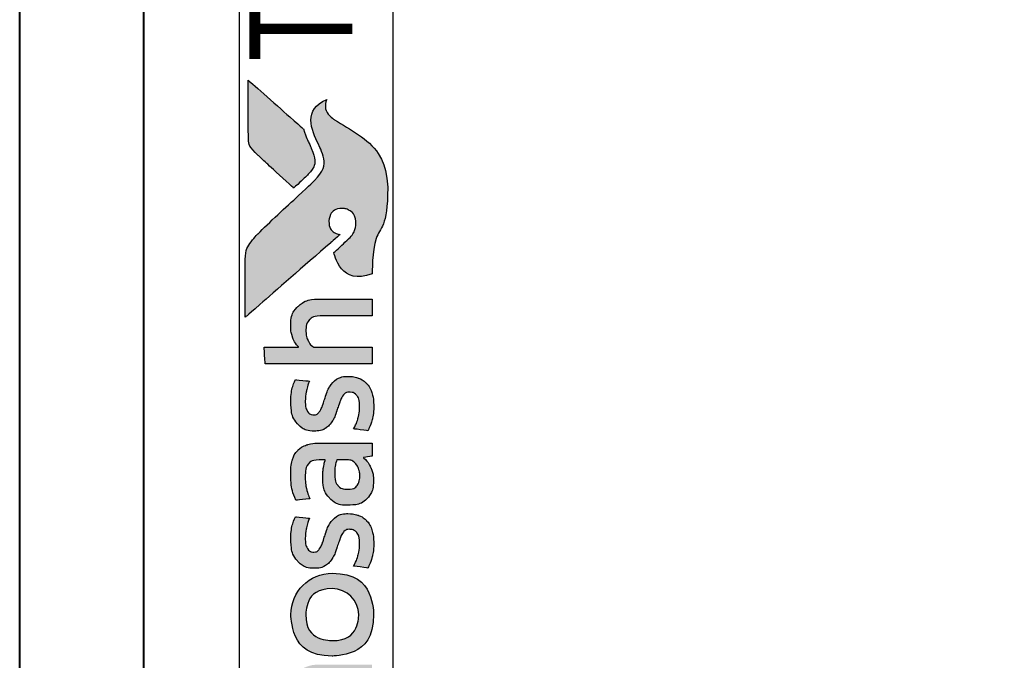
# Model space of a CAD drawing. Units: millimetres. Extents: x -255 to 566, y -235 to 350.
# Drawn here: x -205 to -181, y 48 to 63 of the extents above; entities that cross this region are included whole.
import ezdxf

# ---------------------------------------------------------------- set-up
doc = ezdxf.new("R2010")
doc.units = ezdxf.units.MM
doc.layers.get('Defpoints').update_dxf_attribs({"color": 5})
doc.layers.add('Layer 1', color=7, linetype='Continuous')
doc.layers.add('TEXT', color=7, linetype='Continuous')
doc.layers.add('TCL09 extrusion', color=3, linetype='Continuous', lineweight=40)
doc.styles.get("Standard").update_dxf_attribs({"font": 'isocpeur.ttf'})

# ---------------------------------------------------------------- blocks, each defined once
blk = doc.blocks.new('A$C85433fd1')
h = blk.add_hatch(color=253)
h.dxf.hatch_style = 1
edge = h.paths.add_edge_path()
edge.add_spline(control_points=[(23.705, 2.2), (23.474, 2.776), (22.972, 2.58), (22.613, 2.394), (22.613, 2.394), (22.254, 2.209), (21.972, 2.273), (21.748, 2.497), (21.748, 2.497), (21.524, 2.721), (20.715, 3.613), (20.458, 3.863), (20.458, 3.863), (20.208, 4.107), (20.025, 4.174), (19.736, 4.177), (19.736, 4.177), (19.736, 4.177), (18.434, 4.177), (18.434, 4.177), (18.434, 4.177), (18.438, 4.172), (19.671, 2.757), (20.241, 2.104), (20.241, 2.104), (20.241, 2.104), (20.441, 1.877), (20.441, 1.877), (20.441, 1.877), (20.46, 2.032), (20.599, 2.15), (20.763, 2.146), (20.763, 2.146), (20.936, 2.141), (21.071, 1.994), (21.07, 1.825), (21.07, 1.825), (21.07, 1.771), (21.058, 1.722), (21.037, 1.68), (21.037, 1.68), (21, 1.596), (20.929, 1.532), (20.82, 1.506), (20.82, 1.506), (20.797, 1.5), (20.774, 1.496), (20.751, 1.495), (20.751, 1.495), (20.734, 1.493), (20.718, 1.493), (20.7, 1.493), (20.7, 1.493), (20.558, 1.493), (20.422, 1.582), (20.339, 1.665), (20.339, 1.665), (20.339, 1.665), (20.334, 1.669), (20.334, 1.669), (20.334, 1.669), (20.334, 1.669), (20.002, 2.026), (20.002, 2.026), (20.002, 2.026), (19.55, 1.938), (19.344, 1.473), (19.485, 1.099), (19.485, 1.099), (20.635, 1.099), (20.604, 0.722), (21.569, 0.722), (21.569, 0.722), (22.534, 0.722), (22.981, 1.641), (23.216, 2.01), (23.216, 2.01), (23.422, 2.322), (23.695, 2.204), (23.705, 2.2)], knot_values=[0, 0, 0, 0, 0.047619, 0.047619, 0.047619, 0.071429, 0.095238, 0.095238, 0.095238, 0.119048, 0.142857, 0.142857, 0.142857, 0.166667, 0.190476, 0.190476, 0.190476, 0.214286, 0.238095, 0.238095, 0.238095, 0.261905, 0.285714, 0.285714, 0.285714, 0.309524, 0.333333, 0.333333, 0.333333, 0.357143, 0.380952, 0.380952, 0.380952, 0.404762, 0.428571, 0.428571, 0.428571, 0.452381, 0.47619, 0.47619, 0.47619, 0.5, 0.52381, 0.52381, 0.52381, 0.547619, 0.571429, 0.571429, 0.571429, 0.595238, 0.619048, 0.619048, 0.619048, 0.642857, 0.666667, 0.666667, 0.666667, 0.690476, 0.714286, 0.714286, 0.714286, 0.738095, 0.761905, 0.761905, 0.761905, 0.785714, 0.809524, 0.809524, 0.809524, 0.833333, 0.857143, 0.857143, 0.857143, 0.880952, 0.904762, 0.904762, 0.904762, 0.952381, 1, 1, 1, 1], degree=3, periodic=0)
edge = h.paths.add_edge_path()
edge.add_spline(control_points=[(24.173, 4.101), (24.173, 4.101), (23.061, 4.101), (23.061, 4.101), (23.061, 4.101), (22.67, 4.101), (22.565, 4.083), (22.354, 3.86), (22.354, 3.86), (22.354, 3.86), (22.306, 3.808), (22.306, 3.808), (22.306, 3.808), (22.268, 3.766), (22.218, 3.713), (22.161, 3.651), (22.161, 3.651), (22.161, 3.651), (21.562, 3.002), (21.562, 3.002), (21.562, 3.002), (21.711, 2.843), (21.838, 2.707), (21.899, 2.646), (21.899, 2.646), (22.074, 2.471), (22.265, 2.47), (22.526, 2.574), (22.526, 2.574), (22.68, 2.631), (22.758, 2.692), (22.994, 2.762), (22.994, 2.762), (22.994, 2.762), (24.173, 4.1), (24.173, 4.1), (24.173, 4.1), (24.173, 4.1), (24.173, 4.101), (24.173, 4.101)], knot_values=[0, 0, 0, 0, 0.090909, 0.090909, 0.090909, 0.136364, 0.181818, 0.181818, 0.181818, 0.227273, 0.272727, 0.272727, 0.272727, 0.318182, 0.363636, 0.363636, 0.363636, 0.409091, 0.454545, 0.454545, 0.454545, 0.5, 0.545455, 0.545455, 0.545455, 0.590909, 0.636364, 0.636364, 0.636364, 0.681818, 0.727273, 0.727273, 0.727273, 0.772727, 0.818182, 0.818182, 0.818182, 0.909091, 1, 1, 1, 1], degree=3, periodic=0)
h = blk.add_hatch(color=154)
h.dxf.hatch_style = 1
edge = h.paths.add_edge_path()
edge.add_spline(control_points=[(2.08, 3.102), (2.08, 3.102), (2.07, 3.514), (2.07, 3.514), (2.07, 3.514), (2.07, 3.514), (0.28, 3.514), (0.28, 3.514), (0.28, 3.514), (0.28, 3.514), (0.271, 3.102), (0.271, 3.102), (0.271, 3.102), (0.271, 3.102), (0.95, 3.102), (0.95, 3.102), (0.95, 3.102), (0.95, 3.102), (0.95, 1.099), (0.95, 1.099), (0.95, 1.099), (0.95, 1.099), (1.401, 1.099), (1.401, 1.099), (1.401, 1.099), (1.401, 1.099), (1.401, 3.102), (1.401, 3.102), (1.401, 3.102), (1.401, 3.102), (2.08, 3.102), (2.08, 3.102)], knot_values=[0, 0, 0, 0, 0.111111, 0.111111, 0.111111, 0.166667, 0.222222, 0.222222, 0.222222, 0.277778, 0.333333, 0.333333, 0.333333, 0.388889, 0.444444, 0.444444, 0.444444, 0.5, 0.555556, 0.555556, 0.555556, 0.611111, 0.666667, 0.666667, 0.666667, 0.722222, 0.777778, 0.777778, 0.777778, 0.888889, 1, 1, 1, 1], degree=3, periodic=0)
edge = h.paths.add_edge_path()
edge.add_spline(control_points=[(3.88, 1.099), (3.88, 1.099), (3.88, 2.355), (3.88, 2.355), (3.88, 2.355), (3.88, 2.585), (3.823, 2.762), (3.711, 2.886), (3.711, 2.886), (3.598, 3.011), (3.438, 3.073), (3.231, 3.073), (3.231, 3.073), (3.138, 3.073), (3.049, 3.058), (2.961, 3.03), (2.961, 3.03), (2.873, 3.001), (2.793, 2.953), (2.72, 2.885), (2.72, 2.885), (2.72, 2.885), (2.711, 2.891), (2.711, 2.891), (2.711, 2.891), (2.711, 2.891), (2.717, 3.148), (2.717, 3.148), (2.717, 3.148), (2.717, 3.148), (2.717, 3.643), (2.717, 3.643), (2.717, 3.643), (2.717, 3.643), (2.309, 3.62), (2.309, 3.62), (2.309, 3.62), (2.309, 3.62), (2.309, 1.099), (2.309, 1.099), (2.309, 1.099), (2.309, 1.099), (2.717, 1.099), (2.717, 1.099), (2.717, 1.099), (2.717, 1.099), (2.717, 2.522), (2.717, 2.522), (2.717, 2.522), (2.752, 2.574), (2.803, 2.617), (2.872, 2.651), (2.872, 2.651), (2.941, 2.685), (3.018, 2.703), (3.104, 2.703), (3.104, 2.703), (3.23, 2.703), (3.323, 2.674), (3.382, 2.616), (3.382, 2.616), (3.441, 2.557), (3.471, 2.471), (3.471, 2.357), (3.471, 2.357), (3.471, 2.357), (3.471, 1.099), (3.471, 1.099), (3.471, 1.099), (3.471, 1.099), (3.88, 1.099), (3.88, 1.099)], knot_values=[0, 0, 0, 0, 0.052632, 0.052632, 0.052632, 0.078947, 0.105263, 0.105263, 0.105263, 0.131579, 0.157895, 0.157895, 0.157895, 0.184211, 0.210526, 0.210526, 0.210526, 0.236842, 0.263158, 0.263158, 0.263158, 0.289474, 0.315789, 0.315789, 0.315789, 0.342105, 0.368421, 0.368421, 0.368421, 0.394737, 0.421053, 0.421053, 0.421053, 0.447368, 0.473684, 0.473684, 0.473684, 0.5, 0.526316, 0.526316, 0.526316, 0.552632, 0.578947, 0.578947, 0.578947, 0.605263, 0.631579, 0.631579, 0.631579, 0.657895, 0.684211, 0.684211, 0.684211, 0.710526, 0.736842, 0.736842, 0.736842, 0.763158, 0.789474, 0.789474, 0.789474, 0.815789, 0.842105, 0.842105, 0.842105, 0.868421, 0.894737, 0.894737, 0.894737, 0.947368, 1, 1, 1, 1], degree=3, periodic=0)
edge = h.paths.add_edge_path(flags=16)
edge.add_spline(control_points=[(11.864, 2.066), (11.864, 1.712), (11.582, 1.424), (11.235, 1.424), (11.235, 1.424), (10.887, 1.424), (10.605, 1.712), (10.605, 2.066), (10.605, 2.066), (10.605, 2.421), (10.887, 2.708), (11.235, 2.708), (11.235, 2.708), (11.582, 2.708), (11.864, 2.421), (11.864, 2.066)], knot_values=[0, 0, 0, 0, 0.2, 0.2, 0.2, 0.3, 0.4, 0.4, 0.4, 0.5, 0.6, 0.6, 0.6, 0.8, 1, 1, 1, 1], degree=3, periodic=0)
edge = h.paths.add_edge_path()
edge.add_spline(control_points=[(12.237, 2.066), (12.237, 2.62), (11.788, 3.068), (11.235, 3.068), (11.235, 3.068), (10.681, 3.068), (10.233, 2.62), (10.233, 2.066), (10.233, 2.066), (10.233, 1.513), (10.681, 1.064), (11.235, 1.064), (11.235, 1.064), (11.788, 1.064), (12.237, 1.513), (12.237, 2.066)], knot_values=[0, 0, 0, 0, 0.2, 0.2, 0.2, 0.3, 0.4, 0.4, 0.4, 0.5, 0.6, 0.6, 0.6, 0.8, 1, 1, 1, 1], degree=3, periodic=0)
edge = h.paths.add_edge_path()
edge.add_spline(control_points=[(18.877, 1.099), (18.877, 1.099), (18.877, 2.355), (18.877, 2.355), (18.877, 2.355), (18.877, 2.585), (18.82, 2.762), (18.708, 2.886), (18.708, 2.886), (18.596, 3.011), (18.435, 3.073), (18.228, 3.073), (18.228, 3.073), (18.136, 3.073), (18.046, 3.058), (17.958, 3.03), (17.958, 3.03), (17.87, 3.001), (17.79, 2.953), (17.717, 2.885), (17.717, 2.885), (17.717, 2.885), (17.708, 2.891), (17.708, 2.891), (17.708, 2.891), (17.708, 2.891), (17.715, 3.148), (17.715, 3.148), (17.715, 3.148), (17.715, 3.148), (17.715, 3.715), (17.715, 3.715), (17.715, 3.715), (17.715, 3.715), (17.306, 3.693), (17.306, 3.693), (17.306, 3.693), (17.306, 3.693), (17.306, 1.099), (17.306, 1.099), (17.306, 1.099), (17.306, 1.099), (17.715, 1.099), (17.715, 1.099), (17.715, 1.099), (17.715, 1.099), (17.715, 2.522), (17.715, 2.522), (17.715, 2.522), (17.749, 2.574), (17.8, 2.617), (17.869, 2.651), (17.869, 2.651), (17.938, 2.685), (18.015, 2.703), (18.101, 2.703), (18.101, 2.703), (18.227, 2.703), (18.32, 2.674), (18.379, 2.616), (18.379, 2.616), (18.438, 2.557), (18.468, 2.471), (18.468, 2.357), (18.468, 2.357), (18.468, 2.357), (18.468, 1.099), (18.468, 1.099), (18.468, 1.099), (18.468, 1.099), (18.877, 1.099), (18.877, 1.099)], knot_values=[0, 0, 0, 0, 0.052632, 0.052632, 0.052632, 0.078947, 0.105263, 0.105263, 0.105263, 0.131579, 0.157895, 0.157895, 0.157895, 0.184211, 0.210526, 0.210526, 0.210526, 0.236842, 0.263158, 0.263158, 0.263158, 0.289474, 0.315789, 0.315789, 0.315789, 0.342105, 0.368421, 0.368421, 0.368421, 0.394737, 0.421053, 0.421053, 0.421053, 0.447368, 0.473684, 0.473684, 0.473684, 0.5, 0.526316, 0.526316, 0.526316, 0.552632, 0.578947, 0.578947, 0.578947, 0.605263, 0.631579, 0.631579, 0.631579, 0.657895, 0.684211, 0.684211, 0.684211, 0.710526, 0.736842, 0.736842, 0.736842, 0.763158, 0.789474, 0.789474, 0.789474, 0.815789, 0.842105, 0.842105, 0.842105, 0.868421, 0.894737, 0.894737, 0.894737, 0.947368, 1, 1, 1, 1], degree=3, periodic=0)
edge = h.paths.add_edge_path()
edge.add_spline(control_points=[(16.934, 1.959), (16.888, 2.028), (16.83, 2.083), (16.762, 2.125), (16.762, 2.125), (16.693, 2.167), (16.618, 2.2), (16.538, 2.225), (16.538, 2.225), (16.457, 2.249), (16.383, 2.273), (16.314, 2.297), (16.314, 2.297), (16.245, 2.321), (16.188, 2.348), (16.142, 2.379), (16.142, 2.379), (16.096, 2.41), (16.073, 2.455), (16.073, 2.513), (16.073, 2.513), (16.073, 2.577), (16.1, 2.628), (16.155, 2.664), (16.155, 2.664), (16.21, 2.7), (16.285, 2.719), (16.382, 2.719), (16.382, 2.719), (16.457, 2.719), (16.54, 2.711), (16.631, 2.695), (16.631, 2.695), (16.722, 2.678), (16.809, 2.653), (16.89, 2.619), (16.89, 2.619), (16.89, 2.619), (16.926, 2.96), (16.926, 2.96), (16.926, 2.96), (16.761, 3.033), (16.581, 3.07), (16.388, 3.07), (16.388, 3.07), (16.152, 3.07), (15.975, 3.017), (15.857, 2.91), (15.857, 2.91), (15.739, 2.804), (15.68, 2.666), (15.68, 2.497), (15.68, 2.497), (15.68, 2.385), (15.703, 2.295), (15.749, 2.226), (15.749, 2.226), (15.795, 2.157), (15.854, 2.102), (15.925, 2.06), (15.925, 2.06), (15.995, 2.019), (16.071, 1.985), (16.152, 1.961), (16.152, 1.961), (16.232, 1.936), (16.308, 1.911), (16.379, 1.885), (16.379, 1.885), (16.449, 1.859), (16.508, 1.829), (16.554, 1.795), (16.554, 1.795), (16.6, 1.76), (16.623, 1.712), (16.623, 1.65), (16.623, 1.65), (16.623, 1.579), (16.597, 1.52), (16.544, 1.473), (16.544, 1.473), (16.492, 1.426), (16.406, 1.402), (16.288, 1.402), (16.288, 1.402), (16.2, 1.402), (16.105, 1.415), (16.002, 1.441), (16.002, 1.441), (15.899, 1.466), (15.81, 1.504), (15.735, 1.553), (15.735, 1.553), (15.735, 1.553), (15.686, 1.206), (15.686, 1.206), (15.686, 1.206), (15.768, 1.156), (15.86, 1.12), (15.962, 1.096), (15.962, 1.096), (16.064, 1.073), (16.173, 1.061), (16.288, 1.061), (16.288, 1.061), (16.413, 1.061), (16.52, 1.076), (16.61, 1.106), (16.61, 1.106), (16.7, 1.136), (16.775, 1.178), (16.832, 1.233), (16.832, 1.233), (16.89, 1.288), (16.933, 1.354), (16.961, 1.431), (16.961, 1.431), (16.989, 1.508), (17.003, 1.594), (17.003, 1.689), (17.003, 1.689), (17.003, 1.8), (16.98, 1.89), (16.934, 1.959)], knot_values=[0, 0, 0, 0, 0.03125, 0.03125, 0.03125, 0.046875, 0.0625, 0.0625, 0.0625, 0.078125, 0.09375, 0.09375, 0.09375, 0.109375, 0.125, 0.125, 0.125, 0.140625, 0.15625, 0.15625, 0.15625, 0.171875, 0.1875, 0.1875, 0.1875, 0.203125, 0.21875, 0.21875, 0.21875, 0.234375, 0.25, 0.25, 0.25, 0.265625, 0.28125, 0.28125, 0.28125, 0.296875, 0.3125, 0.3125, 0.3125, 0.328125, 0.34375, 0.34375, 0.34375, 0.359375, 0.375, 0.375, 0.375, 0.390625, 0.40625, 0.40625, 0.40625, 0.421875, 0.4375, 0.4375, 0.4375, 0.453125, 0.46875, 0.46875, 0.46875, 0.484375, 0.5, 0.5, 0.5, 0.515625, 0.53125, 0.53125, 0.53125, 0.546875, 0.5625, 0.5625, 0.5625, 0.578125, 0.59375, 0.59375, 0.59375, 0.609375, 0.625, 0.625, 0.625, 0.640625, 0.65625, 0.65625, 0.65625, 0.671875, 0.6875, 0.6875, 0.6875, 0.703125, 0.71875, 0.71875, 0.71875, 0.734375, 0.75, 0.75, 0.75, 0.765625, 0.78125, 0.78125, 0.78125, 0.796875, 0.8125, 0.8125, 0.8125, 0.828125, 0.84375, 0.84375, 0.84375, 0.859375, 0.875, 0.875, 0.875, 0.890625, 0.90625, 0.90625, 0.90625, 0.921875, 0.9375, 0.9375, 0.9375, 0.96875, 1, 1, 1, 1], degree=3, periodic=0)
edge = h.paths.add_edge_path(flags=16)
edge.add_spline(control_points=[(14.981, 1.669), (14.981, 1.633), (14.971, 1.598), (14.949, 1.566), (14.949, 1.566), (14.928, 1.534), (14.899, 1.506), (14.864, 1.481), (14.864, 1.481), (14.829, 1.456), (14.788, 1.436), (14.742, 1.421), (14.742, 1.421), (14.695, 1.406), (14.647, 1.399), (14.595, 1.399), (14.595, 1.399), (14.499, 1.399), (14.42, 1.421), (14.36, 1.466), (14.36, 1.466), (14.3, 1.512), (14.27, 1.591), (14.27, 1.705), (14.27, 1.705), (14.27, 1.803), (14.301, 1.879), (14.362, 1.93), (14.362, 1.93), (14.423, 1.982), (14.52, 2.007), (14.653, 2.007), (14.653, 2.007), (14.735, 2.007), (14.804, 2.001), (14.861, 1.988), (14.861, 1.988), (14.918, 1.975), (14.958, 1.963), (14.981, 1.953), (14.981, 1.953), (14.981, 1.953), (14.981, 1.669), (14.981, 1.669)], knot_values=[0, 0, 0, 0, 0.083333, 0.083333, 0.083333, 0.125, 0.166667, 0.166667, 0.166667, 0.208333, 0.25, 0.25, 0.25, 0.291667, 0.333333, 0.333333, 0.333333, 0.375, 0.416667, 0.416667, 0.416667, 0.458333, 0.5, 0.5, 0.5, 0.541667, 0.583333, 0.583333, 0.583333, 0.625, 0.666667, 0.666667, 0.666667, 0.708333, 0.75, 0.75, 0.75, 0.791667, 0.833333, 0.833333, 0.833333, 0.916667, 1, 1, 1, 1], degree=3, periodic=0)
edge = h.paths.add_edge_path()
edge.add_spline(control_points=[(15.076, 1.099), (15.076, 1.099), (15.39, 1.099), (15.39, 1.099), (15.39, 1.099), (15.39, 1.099), (15.39, 2.32), (15.39, 2.32), (15.39, 2.32), (15.39, 2.45), (15.377, 2.563), (15.352, 2.658), (15.352, 2.658), (15.326, 2.752), (15.283, 2.83), (15.224, 2.891), (15.224, 2.891), (15.165, 2.952), (15.089, 2.998), (14.995, 3.028), (14.995, 3.028), (14.901, 3.058), (14.787, 3.073), (14.651, 3.073), (14.651, 3.073), (14.408, 3.073), (14.192, 3.031), (14.003, 2.947), (14.003, 2.947), (14.003, 2.947), (14.038, 2.609), (14.038, 2.609), (14.038, 2.609), (14.128, 2.648), (14.214, 2.676), (14.296, 2.693), (14.296, 2.693), (14.377, 2.71), (14.471, 2.719), (14.576, 2.719), (14.576, 2.719), (14.722, 2.719), (14.826, 2.693), (14.888, 2.642), (14.888, 2.642), (14.95, 2.59), (14.981, 2.503), (14.981, 2.381), (14.981, 2.381), (14.981, 2.381), (14.981, 2.236), (14.981, 2.236), (14.981, 2.236), (14.926, 2.253), (14.863, 2.268), (14.795, 2.279), (14.795, 2.279), (14.726, 2.291), (14.654, 2.297), (14.579, 2.297), (14.579, 2.297), (14.352, 2.297), (14.179, 2.243), (14.061, 2.134), (14.061, 2.134), (13.943, 2.026), (13.884, 1.881), (13.884, 1.698), (13.884, 1.698), (13.884, 1.481), (13.938, 1.322), (14.048, 1.22), (14.048, 1.22), (14.157, 1.118), (14.302, 1.067), (14.483, 1.067), (14.483, 1.067), (14.599, 1.067), (14.704, 1.089), (14.798, 1.132), (14.798, 1.132), (14.893, 1.175), (14.97, 1.234), (15.03, 1.309), (15.03, 1.309), (15.03, 1.309), (15.04, 1.306), (15.04, 1.306), (15.04, 1.306), (15.04, 1.306), (15.076, 1.099), (15.076, 1.099)], knot_values=[0, 0, 0, 0, 0.041667, 0.041667, 0.041667, 0.0625, 0.083333, 0.083333, 0.083333, 0.104167, 0.125, 0.125, 0.125, 0.145833, 0.166667, 0.166667, 0.166667, 0.1875, 0.208333, 0.208333, 0.208333, 0.229167, 0.25, 0.25, 0.25, 0.270833, 0.291667, 0.291667, 0.291667, 0.3125, 0.333333, 0.333333, 0.333333, 0.354167, 0.375, 0.375, 0.375, 0.395833, 0.416667, 0.416667, 0.416667, 0.4375, 0.458333, 0.458333, 0.458333, 0.479167, 0.5, 0.5, 0.5, 0.520833, 0.541667, 0.541667, 0.541667, 0.5625, 0.583333, 0.583333, 0.583333, 0.604167, 0.625, 0.625, 0.625, 0.645833, 0.666667, 0.666667, 0.666667, 0.6875, 0.708333, 0.708333, 0.708333, 0.729167, 0.75, 0.75, 0.75, 0.770833, 0.791667, 0.791667, 0.791667, 0.8125, 0.833333, 0.833333, 0.833333, 0.854167, 0.875, 0.875, 0.875, 0.895833, 0.916667, 0.916667, 0.916667, 0.958333, 1, 1, 1, 1], degree=3, periodic=0)
edge = h.paths.add_edge_path()
edge.add_spline(control_points=[(13.612, 1.959), (13.565, 2.028), (13.508, 2.083), (13.439, 2.125), (13.439, 2.125), (13.371, 2.167), (13.296, 2.2), (13.216, 2.225), (13.216, 2.225), (13.135, 2.249), (13.061, 2.273), (12.992, 2.297), (12.992, 2.297), (12.923, 2.321), (12.866, 2.348), (12.82, 2.379), (12.82, 2.379), (12.774, 2.41), (12.75, 2.455), (12.75, 2.513), (12.75, 2.513), (12.75, 2.577), (12.778, 2.628), (12.833, 2.664), (12.833, 2.664), (12.887, 2.7), (12.963, 2.719), (13.06, 2.719), (13.06, 2.719), (13.135, 2.719), (13.218, 2.711), (13.309, 2.695), (13.309, 2.695), (13.4, 2.678), (13.487, 2.653), (13.568, 2.619), (13.568, 2.619), (13.568, 2.619), (13.604, 2.96), (13.604, 2.96), (13.604, 2.96), (13.438, 3.033), (13.259, 3.07), (13.066, 3.07), (13.066, 3.07), (12.83, 3.07), (12.653, 3.017), (12.535, 2.91), (12.535, 2.91), (12.417, 2.804), (12.358, 2.666), (12.358, 2.497), (12.358, 2.497), (12.358, 2.385), (12.381, 2.295), (12.427, 2.226), (12.427, 2.226), (12.473, 2.157), (12.532, 2.102), (12.602, 2.06), (12.602, 2.06), (12.673, 2.019), (12.749, 1.985), (12.829, 1.961), (12.829, 1.961), (12.91, 1.936), (12.985, 1.911), (13.056, 1.885), (13.056, 1.885), (13.127, 1.859), (13.186, 1.829), (13.232, 1.795), (13.232, 1.795), (13.278, 1.76), (13.301, 1.712), (13.301, 1.65), (13.301, 1.65), (13.301, 1.579), (13.275, 1.52), (13.222, 1.473), (13.222, 1.473), (13.169, 1.426), (13.084, 1.402), (12.966, 1.402), (12.966, 1.402), (12.878, 1.402), (12.783, 1.415), (12.68, 1.441), (12.68, 1.441), (12.577, 1.466), (12.488, 1.504), (12.412, 1.553), (12.412, 1.553), (12.412, 1.553), (12.364, 1.206), (12.364, 1.206), (12.364, 1.206), (12.446, 1.156), (12.537, 1.12), (12.639, 1.096), (12.639, 1.096), (12.741, 1.073), (12.85, 1.061), (12.966, 1.061), (12.966, 1.061), (13.091, 1.061), (13.198, 1.076), (13.288, 1.106), (13.288, 1.106), (13.378, 1.136), (13.452, 1.178), (13.51, 1.233), (13.51, 1.233), (13.568, 1.288), (13.611, 1.354), (13.639, 1.431), (13.639, 1.431), (13.667, 1.508), (13.681, 1.594), (13.681, 1.689), (13.681, 1.689), (13.681, 1.8), (13.658, 1.89), (13.612, 1.959)], knot_values=[0, 0, 0, 0, 0.03125, 0.03125, 0.03125, 0.046875, 0.0625, 0.0625, 0.0625, 0.078125, 0.09375, 0.09375, 0.09375, 0.109375, 0.125, 0.125, 0.125, 0.140625, 0.15625, 0.15625, 0.15625, 0.171875, 0.1875, 0.1875, 0.1875, 0.203125, 0.21875, 0.21875, 0.21875, 0.234375, 0.25, 0.25, 0.25, 0.265625, 0.28125, 0.28125, 0.28125, 0.296875, 0.3125, 0.3125, 0.3125, 0.328125, 0.34375, 0.34375, 0.34375, 0.359375, 0.375, 0.375, 0.375, 0.390625, 0.40625, 0.40625, 0.40625, 0.421875, 0.4375, 0.4375, 0.4375, 0.453125, 0.46875, 0.46875, 0.46875, 0.484375, 0.5, 0.5, 0.5, 0.515625, 0.53125, 0.53125, 0.53125, 0.546875, 0.5625, 0.5625, 0.5625, 0.578125, 0.59375, 0.59375, 0.59375, 0.609375, 0.625, 0.625, 0.625, 0.640625, 0.65625, 0.65625, 0.65625, 0.671875, 0.6875, 0.6875, 0.6875, 0.703125, 0.71875, 0.71875, 0.71875, 0.734375, 0.75, 0.75, 0.75, 0.765625, 0.78125, 0.78125, 0.78125, 0.796875, 0.8125, 0.8125, 0.8125, 0.828125, 0.84375, 0.84375, 0.84375, 0.859375, 0.875, 0.875, 0.875, 0.890625, 0.90625, 0.90625, 0.90625, 0.921875, 0.9375, 0.9375, 0.9375, 0.96875, 1, 1, 1, 1], degree=3, periodic=0)
edge = h.paths.add_edge_path()
edge.add_spline(control_points=[(10.025, 1.099), (10.025, 1.099), (10.025, 2.365), (10.025, 2.365), (10.025, 2.365), (10.025, 2.483), (10.009, 2.586), (9.978, 2.674), (9.978, 2.674), (9.947, 2.762), (9.903, 2.835), (9.846, 2.894), (9.846, 2.894), (9.789, 2.953), (9.722, 2.997), (9.644, 3.026), (9.644, 3.026), (9.565, 3.055), (9.479, 3.07), (9.384, 3.07), (9.384, 3.07), (9.269, 3.07), (9.164, 3.048), (9.071, 3.004), (9.071, 3.004), (8.977, 2.961), (8.899, 2.891), (8.837, 2.795), (8.837, 2.795), (8.738, 2.978), (8.566, 3.07), (8.319, 3.07), (8.319, 3.07), (8.224, 3.07), (8.134, 3.051), (8.048, 3.014), (8.048, 3.014), (7.963, 2.977), (7.886, 2.924), (7.82, 2.856), (7.82, 2.856), (7.82, 2.856), (7.749, 3.047), (7.749, 3.047), (7.749, 3.047), (7.749, 3.047), (7.456, 3.028), (7.456, 3.028), (7.456, 3.028), (7.456, 3.028), (7.456, 1.099), (7.456, 1.099), (7.456, 1.099), (7.456, 1.099), (7.865, 1.099), (7.865, 1.099), (7.865, 1.099), (7.865, 1.099), (7.865, 2.525), (7.865, 2.525), (7.865, 2.525), (7.899, 2.579), (7.948, 2.622), (8.011, 2.654), (8.011, 2.654), (8.075, 2.687), (8.141, 2.703), (8.209, 2.703), (8.209, 2.703), (8.306, 2.703), (8.385, 2.678), (8.446, 2.63), (8.446, 2.63), (8.507, 2.582), (8.538, 2.499), (8.538, 2.383), (8.538, 2.383), (8.538, 2.383), (8.538, 1.099), (8.538, 1.099), (8.538, 1.099), (8.538, 1.099), (8.947, 1.099), (8.947, 1.099), (8.947, 1.099), (8.947, 1.099), (8.947, 2.383), (8.947, 2.383), (8.947, 2.383), (8.947, 2.491), (8.978, 2.57), (9.04, 2.622), (9.04, 2.622), (9.102, 2.674), (9.18, 2.699), (9.275, 2.699), (9.275, 2.699), (9.382, 2.699), (9.466, 2.672), (9.526, 2.617), (9.526, 2.617), (9.586, 2.562), (9.616, 2.477), (9.616, 2.361), (9.616, 2.361), (9.616, 2.361), (9.616, 1.099), (9.616, 1.099), (9.616, 1.099), (9.616, 1.099), (10.025, 1.099), (10.025, 1.099)], knot_values=[0, 0, 0, 0, 0.034483, 0.034483, 0.034483, 0.051724, 0.068966, 0.068966, 0.068966, 0.086207, 0.103448, 0.103448, 0.103448, 0.12069, 0.137931, 0.137931, 0.137931, 0.155172, 0.172414, 0.172414, 0.172414, 0.189655, 0.206897, 0.206897, 0.206897, 0.224138, 0.241379, 0.241379, 0.241379, 0.258621, 0.275862, 0.275862, 0.275862, 0.293103, 0.310345, 0.310345, 0.310345, 0.327586, 0.344828, 0.344828, 0.344828, 0.362069, 0.37931, 0.37931, 0.37931, 0.396552, 0.413793, 0.413793, 0.413793, 0.431034, 0.448276, 0.448276, 0.448276, 0.465517, 0.482759, 0.482759, 0.482759, 0.5, 0.517241, 0.517241, 0.517241, 0.534483, 0.551724, 0.551724, 0.551724, 0.568966, 0.586207, 0.586207, 0.586207, 0.603448, 0.62069, 0.62069, 0.62069, 0.637931, 0.655172, 0.655172, 0.655172, 0.672414, 0.689655, 0.689655, 0.689655, 0.706897, 0.724138, 0.724138, 0.724138, 0.741379, 0.758621, 0.758621, 0.758621, 0.775862, 0.793103, 0.793103, 0.793103, 0.810345, 0.827586, 0.827586, 0.827586, 0.844828, 0.862069, 0.862069, 0.862069, 0.87931, 0.896552, 0.896552, 0.896552, 0.913793, 0.931034, 0.931034, 0.931034, 0.965517, 1, 1, 1, 1], degree=3, periodic=0)
edge = h.paths.add_edge_path()
edge.add_spline(control_points=[(6.474, 1.099), (6.474, 1.099), (6.474, 2.075), (6.474, 2.075), (6.474, 2.075), (6.474, 2.165), (6.487, 2.247), (6.513, 2.32), (6.513, 2.32), (6.539, 2.392), (6.573, 2.454), (6.617, 2.503), (6.617, 2.503), (6.661, 2.552), (6.713, 2.59), (6.774, 2.617), (6.774, 2.617), (6.834, 2.644), (6.899, 2.658), (6.97, 2.658), (6.97, 2.658), (7.006, 2.658), (7.042, 2.655), (7.076, 2.65), (7.076, 2.65), (7.11, 2.644), (7.143, 2.636), (7.173, 2.625), (7.173, 2.625), (7.173, 2.625), (7.199, 3.041), (7.199, 3.041), (7.199, 3.041), (7.143, 3.058), (7.075, 3.066), (6.996, 3.066), (6.996, 3.066), (6.876, 3.066), (6.768, 3.034), (6.672, 2.968), (6.672, 2.968), (6.577, 2.903), (6.499, 2.807), (6.439, 2.68), (6.439, 2.68), (6.439, 2.68), (6.429, 2.68), (6.429, 2.68), (6.429, 2.68), (6.429, 2.68), (6.394, 3.044), (6.394, 3.044), (6.394, 3.044), (6.394, 3.044), (6.065, 3.025), (6.065, 3.025), (6.065, 3.025), (6.065, 3.025), (6.065, 1.099), (6.065, 1.099), (6.065, 1.099), (6.065, 1.099), (6.474, 1.099), (6.474, 1.099)], knot_values=[0, 0, 0, 0, 0.058824, 0.058824, 0.058824, 0.088235, 0.117647, 0.117647, 0.117647, 0.147059, 0.176471, 0.176471, 0.176471, 0.205882, 0.235294, 0.235294, 0.235294, 0.264706, 0.294118, 0.294118, 0.294118, 0.323529, 0.352941, 0.352941, 0.352941, 0.382353, 0.411765, 0.411765, 0.411765, 0.441176, 0.470588, 0.470588, 0.470588, 0.5, 0.529412, 0.529412, 0.529412, 0.558824, 0.588235, 0.588235, 0.588235, 0.617647, 0.647059, 0.647059, 0.647059, 0.676471, 0.705882, 0.705882, 0.705882, 0.735294, 0.764706, 0.764706, 0.764706, 0.794118, 0.823529, 0.823529, 0.823529, 0.852941, 0.882353, 0.882353, 0.882353, 0.941176, 1, 1, 1, 1], degree=3, periodic=0)
edge = h.paths.add_edge_path()
edge.add_spline(control_points=[(5.433, 1.099), (5.537, 1.123), (5.63, 1.155), (5.711, 1.196), (5.711, 1.196), (5.711, 1.196), (5.663, 1.534), (5.663, 1.534), (5.663, 1.534), (5.581, 1.498), (5.498, 1.471), (5.414, 1.454), (5.414, 1.454), (5.329, 1.436), (5.238, 1.428), (5.141, 1.428), (5.141, 1.428), (5.049, 1.428), (4.969, 1.437), (4.9, 1.457), (4.9, 1.457), (4.831, 1.476), (4.774, 1.507), (4.729, 1.55), (4.729, 1.55), (4.684, 1.593), (4.649, 1.649), (4.625, 1.719), (4.625, 1.719), (4.6, 1.789), (4.586, 1.874), (4.581, 1.975), (4.581, 1.975), (4.581, 1.975), (5.76, 1.975), (5.76, 1.975), (5.76, 1.975), (5.764, 2.005), (5.767, 2.038), (5.768, 2.073), (5.768, 2.073), (5.769, 2.109), (5.769, 2.141), (5.769, 2.171), (5.769, 2.171), (5.769, 2.326), (5.751, 2.46), (5.714, 2.572), (5.714, 2.572), (5.678, 2.685), (5.625, 2.778), (5.557, 2.852), (5.557, 2.852), (5.488, 2.926), (5.405, 2.981), (5.309, 3.017), (5.309, 3.017), (5.212, 3.052), (5.105, 3.07), (4.987, 3.07), (4.987, 3.07), (4.706, 3.07), (4.497, 2.986), (4.361, 2.819), (4.361, 2.819), (4.225, 2.651), (4.156, 2.413), (4.156, 2.104), (4.156, 2.104), (4.156, 1.756), (4.231, 1.496), (4.38, 1.323), (4.38, 1.323), (4.529, 1.15), (4.767, 1.064), (5.093, 1.064), (5.093, 1.064), (5.216, 1.064), (5.329, 1.076), (5.433, 1.099)], knot_values=[0, 0, 0, 0, 0.047619, 0.047619, 0.047619, 0.071429, 0.095238, 0.095238, 0.095238, 0.119048, 0.142857, 0.142857, 0.142857, 0.166667, 0.190476, 0.190476, 0.190476, 0.214286, 0.238095, 0.238095, 0.238095, 0.261905, 0.285714, 0.285714, 0.285714, 0.309524, 0.333333, 0.333333, 0.333333, 0.357143, 0.380952, 0.380952, 0.380952, 0.404762, 0.428571, 0.428571, 0.428571, 0.452381, 0.47619, 0.47619, 0.47619, 0.5, 0.52381, 0.52381, 0.52381, 0.547619, 0.571429, 0.571429, 0.571429, 0.595238, 0.619048, 0.619048, 0.619048, 0.642857, 0.666667, 0.666667, 0.666667, 0.690476, 0.714286, 0.714286, 0.714286, 0.738095, 0.761905, 0.761905, 0.761905, 0.785714, 0.809524, 0.809524, 0.809524, 0.833333, 0.857143, 0.857143, 0.857143, 0.880952, 0.904762, 0.904762, 0.904762, 0.952381, 1, 1, 1, 1], degree=3, periodic=0)
edge = h.paths.add_edge_path(flags=16)
edge.add_spline(control_points=[(4.572, 2.252), (4.582, 2.417), (4.619, 2.537), (4.683, 2.611), (4.683, 2.611), (4.746, 2.685), (4.849, 2.722), (4.99, 2.722), (4.99, 2.722), (5.113, 2.722), (5.209, 2.687), (5.28, 2.616), (5.28, 2.616), (5.351, 2.545), (5.388, 2.424), (5.393, 2.252), (5.393, 2.252), (5.393, 2.252), (4.572, 2.252), (4.572, 2.252)], knot_values=[0, 0, 0, 0, 0.166667, 0.166667, 0.166667, 0.25, 0.333333, 0.333333, 0.333333, 0.416667, 0.5, 0.5, 0.5, 0.583333, 0.666667, 0.666667, 0.666667, 0.833333, 1, 1, 1, 1], degree=3, periodic=0)
at = {"color": 154}
for points, knots in [([(18.877, 1.099), (18.877, 1.099), (18.877, 2.355), (18.877, 2.355), (18.877, 2.355), (18.877, 2.585), (18.82, 2.762), (18.708, 2.886), (18.708, 2.886), (18.596, 3.011), (18.435, 3.073), (18.228, 3.073), (18.228, 3.073), (18.136, 3.073), (18.046, 3.058), (17.958, 3.03), (17.958, 3.03), (17.87, 3.001), (17.79, 2.953), (17.717, 2.885), (17.717, 2.885), (17.717, 2.885), (17.708, 2.891), (17.708, 2.891), (17.708, 2.891), (17.708, 2.891), (17.715, 3.148), (17.715, 3.148), (17.715, 3.148), (17.715, 3.148), (17.715, 3.715), (17.715, 3.715), (17.715, 3.715), (17.715, 3.715), (17.306, 3.693), (17.306, 3.693), (17.306, 3.693), (17.306, 3.693), (17.306, 1.099), (17.306, 1.099), (17.306, 1.099), (17.306, 1.099), (17.715, 1.099), (17.715, 1.099), (17.715, 1.099), (17.715, 1.099), (17.715, 2.522), (17.715, 2.522), (17.715, 2.522), (17.749, 2.574), (17.8, 2.617), (17.869, 2.651), (17.869, 2.651), (17.938, 2.685), (18.015, 2.703), (18.101, 2.703), (18.101, 2.703), (18.227, 2.703), (18.32, 2.674), (18.379, 2.616), (18.379, 2.616), (18.438, 2.557), (18.468, 2.471), (18.468, 2.357), (18.468, 2.357), (18.468, 2.357), (18.468, 1.099), (18.468, 1.099), (18.468, 1.099), (18.468, 1.099), (18.877, 1.099), (18.877, 1.099)], [0, 0, 0, 0, 0.052632, 0.052632, 0.052632, 0.078947, 0.105263, 0.105263, 0.105263, 0.131579, 0.157895, 0.157895, 0.157895, 0.184211, 0.210526, 0.210526, 0.210526, 0.236842, 0.263158, 0.263158, 0.263158, 0.289474, 0.315789, 0.315789, 0.315789, 0.342105, 0.368421, 0.368421, 0.368421, 0.394737, 0.421053, 0.421053, 0.421053, 0.447368, 0.473684, 0.473684, 0.473684, 0.5, 0.526316, 0.526316, 0.526316, 0.552632, 0.578947, 0.578947, 0.578947, 0.605263, 0.631579, 0.631579, 0.631579, 0.657895, 0.684211, 0.684211, 0.684211, 0.710526, 0.736842, 0.736842, 0.736842, 0.763158, 0.789474, 0.789474, 0.789474, 0.815789, 0.842105, 0.842105, 0.842105, 0.868421, 0.894737, 0.894737, 0.894737, 0.947368, 1, 1, 1, 1]), ([(12.237, 2.066), (12.237, 2.62), (11.788, 3.068), (11.235, 3.068), (11.235, 3.068), (10.681, 3.068), (10.233, 2.62), (10.233, 2.066), (10.233, 2.066), (10.233, 1.513), (10.681, 1.064), (11.235, 1.064), (11.235, 1.064), (11.788, 1.064), (12.237, 1.513), (12.237, 2.066)], [0, 0, 0, 0, 0.2, 0.2, 0.2, 0.3, 0.4, 0.4, 0.4, 0.5, 0.6, 0.6, 0.6, 0.8, 1, 1, 1, 1]), ([(13.612, 1.959), (13.565, 2.028), (13.508, 2.083), (13.439, 2.125), (13.439, 2.125), (13.371, 2.167), (13.296, 2.2), (13.216, 2.225), (13.216, 2.225), (13.135, 2.249), (13.061, 2.273), (12.992, 2.297), (12.992, 2.297), (12.923, 2.321), (12.866, 2.348), (12.82, 2.379), (12.82, 2.379), (12.774, 2.41), (12.75, 2.455), (12.75, 2.513), (12.75, 2.513), (12.75, 2.577), (12.778, 2.628), (12.833, 2.664), (12.833, 2.664), (12.887, 2.7), (12.963, 2.719), (13.06, 2.719), (13.06, 2.719), (13.135, 2.719), (13.218, 2.711), (13.309, 2.695), (13.309, 2.695), (13.4, 2.678), (13.487, 2.653), (13.568, 2.619), (13.568, 2.619), (13.568, 2.619), (13.604, 2.96), (13.604, 2.96), (13.604, 2.96), (13.438, 3.033), (13.259, 3.07), (13.066, 3.07), (13.066, 3.07), (12.83, 3.07), (12.653, 3.017), (12.535, 2.91), (12.535, 2.91), (12.417, 2.804), (12.358, 2.666), (12.358, 2.497), (12.358, 2.497), (12.358, 2.385), (12.381, 2.295), (12.427, 2.226), (12.427, 2.226), (12.473, 2.157), (12.532, 2.102), (12.602, 2.06), (12.602, 2.06), (12.673, 2.019), (12.749, 1.985), (12.829, 1.961), (12.829, 1.961), (12.91, 1.936), (12.985, 1.911), (13.056, 1.885), (13.056, 1.885), (13.127, 1.859), (13.186, 1.829), (13.232, 1.795), (13.232, 1.795), (13.278, 1.76), (13.301, 1.712), (13.301, 1.65), (13.301, 1.65), (13.301, 1.579), (13.275, 1.52), (13.222, 1.473), (13.222, 1.473), (13.169, 1.426), (13.084, 1.402), (12.966, 1.402), (12.966, 1.402), (12.878, 1.402), (12.783, 1.415), (12.68, 1.441), (12.68, 1.441), (12.577, 1.466), (12.488, 1.504), (12.412, 1.553), (12.412, 1.553), (12.412, 1.553), (12.364, 1.206), (12.364, 1.206), (12.364, 1.206), (12.446, 1.156), (12.537, 1.12), (12.639, 1.096), (12.639, 1.096), (12.741, 1.073), (12.85, 1.061), (12.966, 1.061), (12.966, 1.061), (13.091, 1.061), (13.198, 1.076), (13.288, 1.106), (13.288, 1.106), (13.378, 1.136), (13.452, 1.178), (13.51, 1.233), (13.51, 1.233), (13.568, 1.288), (13.611, 1.354), (13.639, 1.431), (13.639, 1.431), (13.667, 1.508), (13.681, 1.594), (13.681, 1.689), (13.681, 1.689), (13.681, 1.8), (13.658, 1.89), (13.612, 1.959)], [0, 0, 0, 0, 0.03125, 0.03125, 0.03125, 0.046875, 0.0625, 0.0625, 0.0625, 0.078125, 0.09375, 0.09375, 0.09375, 0.109375, 0.125, 0.125, 0.125, 0.140625, 0.15625, 0.15625, 0.15625, 0.171875, 0.1875, 0.1875, 0.1875, 0.203125, 0.21875, 0.21875, 0.21875, 0.234375, 0.25, 0.25, 0.25, 0.265625, 0.28125, 0.28125, 0.28125, 0.296875, 0.3125, 0.3125, 0.3125, 0.328125, 0.34375, 0.34375, 0.34375, 0.359375, 0.375, 0.375, 0.375, 0.390625, 0.40625, 0.40625, 0.40625, 0.421875, 0.4375, 0.4375, 0.4375, 0.453125, 0.46875, 0.46875, 0.46875, 0.484375, 0.5, 0.5, 0.5, 0.515625, 0.53125, 0.53125, 0.53125, 0.546875, 0.5625, 0.5625, 0.5625, 0.578125, 0.59375, 0.59375, 0.59375, 0.609375, 0.625, 0.625, 0.625, 0.640625, 0.65625, 0.65625, 0.65625, 0.671875, 0.6875, 0.6875, 0.6875, 0.703125, 0.71875, 0.71875, 0.71875, 0.734375, 0.75, 0.75, 0.75, 0.765625, 0.78125, 0.78125, 0.78125, 0.796875, 0.8125, 0.8125, 0.8125, 0.828125, 0.84375, 0.84375, 0.84375, 0.859375, 0.875, 0.875, 0.875, 0.890625, 0.90625, 0.90625, 0.90625, 0.921875, 0.9375, 0.9375, 0.9375, 0.96875, 1, 1, 1, 1]), ([(15.076, 1.099), (15.076, 1.099), (15.39, 1.099), (15.39, 1.099), (15.39, 1.099), (15.39, 1.099), (15.39, 2.32), (15.39, 2.32), (15.39, 2.32), (15.39, 2.45), (15.377, 2.563), (15.352, 2.658), (15.352, 2.658), (15.326, 2.752), (15.283, 2.83), (15.224, 2.891), (15.224, 2.891), (15.165, 2.952), (15.089, 2.998), (14.995, 3.028), (14.995, 3.028), (14.901, 3.058), (14.787, 3.073), (14.651, 3.073), (14.651, 3.073), (14.408, 3.073), (14.192, 3.031), (14.003, 2.947), (14.003, 2.947), (14.003, 2.947), (14.038, 2.609), (14.038, 2.609), (14.038, 2.609), (14.128, 2.648), (14.214, 2.676), (14.296, 2.693), (14.296, 2.693), (14.377, 2.71), (14.471, 2.719), (14.576, 2.719), (14.576, 2.719), (14.722, 2.719), (14.826, 2.693), (14.888, 2.642), (14.888, 2.642), (14.95, 2.59), (14.981, 2.503), (14.981, 2.381), (14.981, 2.381), (14.981, 2.381), (14.981, 2.236), (14.981, 2.236), (14.981, 2.236), (14.926, 2.253), (14.863, 2.268), (14.795, 2.279), (14.795, 2.279), (14.726, 2.291), (14.654, 2.297), (14.579, 2.297), (14.579, 2.297), (14.352, 2.297), (14.179, 2.243), (14.061, 2.134), (14.061, 2.134), (13.943, 2.026), (13.884, 1.881), (13.884, 1.698), (13.884, 1.698), (13.884, 1.481), (13.938, 1.322), (14.048, 1.22), (14.048, 1.22), (14.157, 1.118), (14.302, 1.067), (14.483, 1.067), (14.483, 1.067), (14.599, 1.067), (14.704, 1.089), (14.798, 1.132), (14.798, 1.132), (14.893, 1.175), (14.97, 1.234), (15.03, 1.309), (15.03, 1.309), (15.03, 1.309), (15.04, 1.306), (15.04, 1.306), (15.04, 1.306), (15.04, 1.306), (15.076, 1.099), (15.076, 1.099)], [0, 0, 0, 0, 0.041667, 0.041667, 0.041667, 0.0625, 0.083333, 0.083333, 0.083333, 0.104167, 0.125, 0.125, 0.125, 0.145833, 0.166667, 0.166667, 0.166667, 0.1875, 0.208333, 0.208333, 0.208333, 0.229167, 0.25, 0.25, 0.25, 0.270833, 0.291667, 0.291667, 0.291667, 0.3125, 0.333333, 0.333333, 0.333333, 0.354167, 0.375, 0.375, 0.375, 0.395833, 0.416667, 0.416667, 0.416667, 0.4375, 0.458333, 0.458333, 0.458333, 0.479167, 0.5, 0.5, 0.5, 0.520833, 0.541667, 0.541667, 0.541667, 0.5625, 0.583333, 0.583333, 0.583333, 0.604167, 0.625, 0.625, 0.625, 0.645833, 0.666667, 0.666667, 0.666667, 0.6875, 0.708333, 0.708333, 0.708333, 0.729167, 0.75, 0.75, 0.75, 0.770833, 0.791667, 0.791667, 0.791667, 0.8125, 0.833333, 0.833333, 0.833333, 0.854167, 0.875, 0.875, 0.875, 0.895833, 0.916667, 0.916667, 0.916667, 0.958333, 1, 1, 1, 1]), ([(16.934, 1.959), (16.888, 2.028), (16.83, 2.083), (16.762, 2.125), (16.762, 2.125), (16.693, 2.167), (16.618, 2.2), (16.538, 2.225), (16.538, 2.225), (16.457, 2.249), (16.383, 2.273), (16.314, 2.297), (16.314, 2.297), (16.245, 2.321), (16.188, 2.348), (16.142, 2.379), (16.142, 2.379), (16.096, 2.41), (16.073, 2.455), (16.073, 2.513), (16.073, 2.513), (16.073, 2.577), (16.1, 2.628), (16.155, 2.664), (16.155, 2.664), (16.21, 2.7), (16.285, 2.719), (16.382, 2.719), (16.382, 2.719), (16.457, 2.719), (16.54, 2.711), (16.631, 2.695), (16.631, 2.695), (16.722, 2.678), (16.809, 2.653), (16.89, 2.619), (16.89, 2.619), (16.89, 2.619), (16.926, 2.96), (16.926, 2.96), (16.926, 2.96), (16.761, 3.033), (16.581, 3.07), (16.388, 3.07), (16.388, 3.07), (16.152, 3.07), (15.975, 3.017), (15.857, 2.91), (15.857, 2.91), (15.739, 2.804), (15.68, 2.666), (15.68, 2.497), (15.68, 2.497), (15.68, 2.385), (15.703, 2.295), (15.749, 2.226), (15.749, 2.226), (15.795, 2.157), (15.854, 2.102), (15.925, 2.06), (15.925, 2.06), (15.995, 2.019), (16.071, 1.985), (16.152, 1.961), (16.152, 1.961), (16.232, 1.936), (16.308, 1.911), (16.379, 1.885), (16.379, 1.885), (16.449, 1.859), (16.508, 1.829), (16.554, 1.795), (16.554, 1.795), (16.6, 1.76), (16.623, 1.712), (16.623, 1.65), (16.623, 1.65), (16.623, 1.579), (16.597, 1.52), (16.544, 1.473), (16.544, 1.473), (16.492, 1.426), (16.406, 1.402), (16.288, 1.402), (16.288, 1.402), (16.2, 1.402), (16.105, 1.415), (16.002, 1.441), (16.002, 1.441), (15.899, 1.466), (15.81, 1.504), (15.735, 1.553), (15.735, 1.553), (15.735, 1.553), (15.686, 1.206), (15.686, 1.206), (15.686, 1.206), (15.768, 1.156), (15.86, 1.12), (15.962, 1.096), (15.962, 1.096), (16.064, 1.073), (16.173, 1.061), (16.288, 1.061), (16.288, 1.061), (16.413, 1.061), (16.52, 1.076), (16.61, 1.106), (16.61, 1.106), (16.7, 1.136), (16.775, 1.178), (16.832, 1.233), (16.832, 1.233), (16.89, 1.288), (16.933, 1.354), (16.961, 1.431), (16.961, 1.431), (16.989, 1.508), (17.003, 1.594), (17.003, 1.689), (17.003, 1.689), (17.003, 1.8), (16.98, 1.89), (16.934, 1.959)], [0, 0, 0, 0, 0.03125, 0.03125, 0.03125, 0.046875, 0.0625, 0.0625, 0.0625, 0.078125, 0.09375, 0.09375, 0.09375, 0.109375, 0.125, 0.125, 0.125, 0.140625, 0.15625, 0.15625, 0.15625, 0.171875, 0.1875, 0.1875, 0.1875, 0.203125, 0.21875, 0.21875, 0.21875, 0.234375, 0.25, 0.25, 0.25, 0.265625, 0.28125, 0.28125, 0.28125, 0.296875, 0.3125, 0.3125, 0.3125, 0.328125, 0.34375, 0.34375, 0.34375, 0.359375, 0.375, 0.375, 0.375, 0.390625, 0.40625, 0.40625, 0.40625, 0.421875, 0.4375, 0.4375, 0.4375, 0.453125, 0.46875, 0.46875, 0.46875, 0.484375, 0.5, 0.5, 0.5, 0.515625, 0.53125, 0.53125, 0.53125, 0.546875, 0.5625, 0.5625, 0.5625, 0.578125, 0.59375, 0.59375, 0.59375, 0.609375, 0.625, 0.625, 0.625, 0.640625, 0.65625, 0.65625, 0.65625, 0.671875, 0.6875, 0.6875, 0.6875, 0.703125, 0.71875, 0.71875, 0.71875, 0.734375, 0.75, 0.75, 0.75, 0.765625, 0.78125, 0.78125, 0.78125, 0.796875, 0.8125, 0.8125, 0.8125, 0.828125, 0.84375, 0.84375, 0.84375, 0.859375, 0.875, 0.875, 0.875, 0.890625, 0.90625, 0.90625, 0.90625, 0.921875, 0.9375, 0.9375, 0.9375, 0.96875, 1, 1, 1, 1]), ([(11.864, 2.066), (11.864, 1.712), (11.582, 1.424), (11.235, 1.424), (11.235, 1.424), (10.887, 1.424), (10.605, 1.712), (10.605, 2.066), (10.605, 2.066), (10.605, 2.421), (10.887, 2.708), (11.235, 2.708), (11.235, 2.708), (11.582, 2.708), (11.864, 2.421), (11.864, 2.066)], [0, 0, 0, 0, 0.2, 0.2, 0.2, 0.3, 0.4, 0.4, 0.4, 0.5, 0.6, 0.6, 0.6, 0.8, 1, 1, 1, 1]), ([(14.981, 1.669), (14.981, 1.633), (14.971, 1.598), (14.949, 1.566), (14.949, 1.566), (14.928, 1.534), (14.899, 1.506), (14.864, 1.481), (14.864, 1.481), (14.829, 1.456), (14.788, 1.436), (14.742, 1.421), (14.742, 1.421), (14.695, 1.406), (14.647, 1.399), (14.595, 1.399), (14.595, 1.399), (14.499, 1.399), (14.42, 1.421), (14.36, 1.466), (14.36, 1.466), (14.3, 1.512), (14.27, 1.591), (14.27, 1.705), (14.27, 1.705), (14.27, 1.803), (14.301, 1.879), (14.362, 1.93), (14.362, 1.93), (14.423, 1.982), (14.52, 2.007), (14.653, 2.007), (14.653, 2.007), (14.735, 2.007), (14.804, 2.001), (14.861, 1.988), (14.861, 1.988), (14.918, 1.975), (14.958, 1.963), (14.981, 1.953), (14.981, 1.953), (14.981, 1.953), (14.981, 1.669), (14.981, 1.669)], [0, 0, 0, 0, 0.083333, 0.083333, 0.083333, 0.125, 0.166667, 0.166667, 0.166667, 0.208333, 0.25, 0.25, 0.25, 0.291667, 0.333333, 0.333333, 0.333333, 0.375, 0.416667, 0.416667, 0.416667, 0.458333, 0.5, 0.5, 0.5, 0.541667, 0.583333, 0.583333, 0.583333, 0.625, 0.666667, 0.666667, 0.666667, 0.708333, 0.75, 0.75, 0.75, 0.791667, 0.833333, 0.833333, 0.833333, 0.916667, 1, 1, 1, 1])]:
    blk.add_open_spline(points, degree=3, knots=knots, dxfattribs=at)
at = {"layer": 'Defpoints'}
blk.add_lwpolyline([(0, 4.316), (47.516, 4.316), (47.516, 0.598), (0, 0.598)], close=True, dxfattribs=at)
at = {"layer": 'Layer 1', "color": 253}
for points, knots in [([(23.705, 2.2), (23.474, 2.776), (22.972, 2.58), (22.613, 2.394), (22.613, 2.394), (22.254, 2.209), (21.972, 2.273), (21.748, 2.497), (21.748, 2.497), (21.524, 2.721), (20.715, 3.613), (20.458, 3.863), (20.458, 3.863), (20.208, 4.107), (20.025, 4.174), (19.736, 4.177), (19.736, 4.177), (19.736, 4.177), (18.434, 4.177), (18.434, 4.177), (18.434, 4.177), (18.438, 4.172), (19.671, 2.757), (20.241, 2.104), (20.241, 2.104), (20.241, 2.104), (20.441, 1.877), (20.441, 1.877), (20.441, 1.877), (20.46, 2.032), (20.599, 2.15), (20.763, 2.146), (20.763, 2.146), (20.936, 2.141), (21.071, 1.994), (21.07, 1.825), (21.07, 1.825), (21.07, 1.771), (21.058, 1.722), (21.037, 1.68), (21.037, 1.68), (21, 1.596), (20.929, 1.532), (20.82, 1.506), (20.82, 1.506), (20.797, 1.5), (20.774, 1.496), (20.751, 1.495), (20.751, 1.495), (20.734, 1.493), (20.718, 1.493), (20.7, 1.493), (20.7, 1.493), (20.558, 1.493), (20.422, 1.582), (20.339, 1.665), (20.339, 1.665), (20.339, 1.665), (20.334, 1.669), (20.334, 1.669), (20.334, 1.669), (20.334, 1.669), (20.002, 2.026), (20.002, 2.026), (20.002, 2.026), (19.55, 1.938), (19.344, 1.473), (19.485, 1.099), (19.485, 1.099), (20.635, 1.099), (20.604, 0.722), (21.569, 0.722), (21.569, 0.722), (22.534, 0.722), (22.981, 1.641), (23.216, 2.01), (23.216, 2.01), (23.422, 2.322), (23.695, 2.204), (23.705, 2.2)], [0, 0, 0, 0, 0.047619, 0.047619, 0.047619, 0.071429, 0.095238, 0.095238, 0.095238, 0.119048, 0.142857, 0.142857, 0.142857, 0.166667, 0.190476, 0.190476, 0.190476, 0.214286, 0.238095, 0.238095, 0.238095, 0.261905, 0.285714, 0.285714, 0.285714, 0.309524, 0.333333, 0.333333, 0.333333, 0.357143, 0.380952, 0.380952, 0.380952, 0.404762, 0.428571, 0.428571, 0.428571, 0.452381, 0.47619, 0.47619, 0.47619, 0.5, 0.52381, 0.52381, 0.52381, 0.547619, 0.571429, 0.571429, 0.571429, 0.595238, 0.619048, 0.619048, 0.619048, 0.642857, 0.666667, 0.666667, 0.666667, 0.690476, 0.714286, 0.714286, 0.714286, 0.738095, 0.761905, 0.761905, 0.761905, 0.785714, 0.809524, 0.809524, 0.809524, 0.833333, 0.857143, 0.857143, 0.857143, 0.880952, 0.904762, 0.904762, 0.904762, 0.952381, 1, 1, 1, 1]), ([(24.173, 4.101), (24.173, 4.101), (23.061, 4.101), (23.061, 4.101), (23.061, 4.101), (22.67, 4.101), (22.565, 4.083), (22.354, 3.86), (22.354, 3.86), (22.354, 3.86), (22.306, 3.808), (22.306, 3.808), (22.306, 3.808), (22.268, 3.766), (22.218, 3.713), (22.161, 3.651), (22.161, 3.651), (22.161, 3.651), (21.562, 3.002), (21.562, 3.002), (21.562, 3.002), (21.711, 2.843), (21.838, 2.707), (21.899, 2.646), (21.899, 2.646), (22.074, 2.471), (22.265, 2.47), (22.526, 2.574), (22.526, 2.574), (22.68, 2.631), (22.758, 2.692), (22.994, 2.762), (22.994, 2.762), (22.994, 2.762), (24.173, 4.1), (24.173, 4.1), (24.173, 4.1), (24.173, 4.1), (24.173, 4.101), (24.173, 4.101)], [0, 0, 0, 0, 0.090909, 0.090909, 0.090909, 0.136364, 0.181818, 0.181818, 0.181818, 0.227273, 0.272727, 0.272727, 0.272727, 0.318182, 0.363636, 0.363636, 0.363636, 0.409091, 0.454545, 0.454545, 0.454545, 0.5, 0.545455, 0.545455, 0.545455, 0.590909, 0.636364, 0.636364, 0.636364, 0.681818, 0.727273, 0.727273, 0.727273, 0.772727, 0.818182, 0.818182, 0.818182, 0.909091, 1, 1, 1, 1])]:
    blk.add_open_spline(points, degree=3, knots=knots, dxfattribs=at)
at = {"layer": 'TEXT', "width": 0.8}
blk.add_text('Thermally Isolated', height=2.5, dxfattribs=at).set_placement((24.601, 1.577))
blk = doc.blocks.new('TB-MM4')
at = {"layer": 'TCL09 extrusion'}
blk.add_lwpolyline([(2724.216, 810.309), (2724.216, 911.909, -0.414214), (2724.616, 912.309), (2763.816, 912.309, -0.414214), (2764.216, 911.909), (2764.216, 908.009, 0.414214), (2765.716, 906.509), (2797.966, 906.509, -1), (2797.966, 903.009), (2761.216, 903.009), (2761.216, 906.309), (2727.216, 906.309), (2727.216, 815.309, 0.414214)], format="xyb", dxfattribs=at)
at = {"rotation": 90}
blk.add_blockref('A$C85433fd1', (2733.855, 855.739), dxfattribs=at)

msp = doc.modelspace()

# ---------------------------------------------------------------- block references
msp.add_blockref('TB-MM4', (-2929.321, -817.899))

doc.saveas('drawing.dxf')
